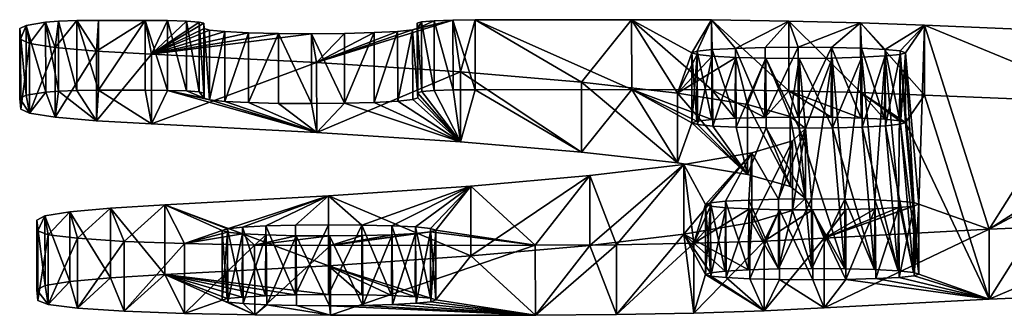
# Model space of a CAD drawing. Units: inches. Extents: x -41 to 1669, y -142 to 654.
# Drawn here: x 191 to 192, y 383 to 383 of the extents above; entities that cross this region are included whole.
import ezdxf

# ---------------------------------------------------------------- set-up
doc = ezdxf.new("R2010")
doc.units = ezdxf.units.IN
doc.header["$MEASUREMENT"] = 0
doc.layers.add('AFUAC-3-BTPT', color=4, linetype='Continuous')
doc.layers.add('AFUAC-P-T', color=7, linetype='Continuous')
doc.styles.add('FRIANT6', font='stylu.ttf', dxfattribs={"height": 6})

# ---------------------------------------------------------------- blocks, each defined once
blk = doc.blocks.new('3_FMA-D')
at = {"layer": 'AFUAC-P-T', "style": 'FRIANT6', "flags": 1}
for tag, height in [('CAPTG', 2.5), ('CAPPN', 0.001), ('CAPMG', 0.001), ('CAPMC', 0.001), ('CAPQT', 0.001), ('CAPDH', 0.001), ('CAPGC', 0.001)]:
    blk.add_attdef(tag, (0, 0), '', height=height, dxfattribs=at)
at = {"layer": 'AFUAC-3-BTPT'}
mesh = blk.add_polyface(dxfattribs=at)
corners = [(-8.81905, -16.58671, 46.72377), (-8.77163, -16.58665, 46.72399), (-8.82103, -16.61782, 46.12706), (-8.81897, -16.65748, 46.72746), (-8.77155, -16.65742, 46.72768), (-8.86283, -16.61415, 46.19825), (-8.84099, -16.58696, 46.71944), (-8.84091, -16.65773, 46.72313), (-8.85965, -16.58761, 46.70736), (-8.85957, -16.65838, 46.71105), (-8.88883, -16.6101, 46.27658), (-8.87257, -16.58858, 46.68913), (-8.87249, -16.65935, 46.69281), (-8.89788, -16.60584, 46.3586), (-8.89235, -16.59173, 46.62905), (-8.89227, -16.6625, 46.63274), (-8.89885, -16.59502, 46.56614), (-8.89877, -16.66579, 46.56983), (-8.8978, -16.67661, 46.36229), (-8.88875, -16.68087, 46.28027), (-8.86275, -16.68493, 46.20194), (-8.82096, -16.68859, 46.13075), (-8.76528, -16.62093, 46.06616), (-8.76521, -16.6917, 46.06985)]
mesh.append_faces([[corners[k] for k in face] for face in [(7, 21, 3, 3)]], dxfattribs={"vtx0": -1, "vtx1": -1, "vtx2": -1})
mesh.append_faces([[corners[k] for k in face] for face in [(23, 4, 3, 3), (3, 21, 23, 23), (21, 7, 9, 9), (9, 20, 21, 21), (20, 9, 12, 12), (12, 19, 20, 20), (19, 12, 15, 15)]], dxfattribs={"vtx0": -1, "vtx2": -1, "vtx3": -1})
mesh.append_faces([[corners[k] for k in face] for face in [(16, 14, 13, 13), (18, 19, 17, 17)]], dxfattribs={"vtx1": -1, "vtx2": -1})
mesh.append_faces([[corners[k] for k in face] for face in [(0, 1, 2, 2), (2, 5, 6, 6), (6, 0, 2, 2), (8, 6, 5, 5), (5, 10, 11, 11), (11, 8, 5, 5), (10, 13, 14, 14), (14, 11, 10, 10), (15, 17, 19, 19)]], dxfattribs={"vtx1": -1, "vtx2": -1, "vtx3": -1})
mesh.append_faces([[corners[k] for k in face] for face in [(3, 4, 1, 1), (1, 0, 3, 3), (6, 7, 3, 3), (3, 0, 6, 6), (8, 9, 7, 7), (7, 6, 8, 8), (11, 12, 9, 9), (9, 8, 11, 11), (14, 15, 12, 12), (12, 11, 14, 14), (16, 17, 15, 15), (15, 14, 16, 16), (13, 18, 17, 17), (17, 16, 13, 13), (10, 19, 18, 18), (18, 13, 10, 10), (5, 20, 19, 19), (19, 10, 5, 5), (2, 21, 20, 20), (20, 5, 2, 2), (22, 23, 21, 21), (21, 2, 22, 22)]], dxfattribs={"vtx2": -1, "vtx3": -1})
mesh = blk.add_polyface(dxfattribs=at)
corners = [(-8.59782, -16.62946, 45.89895), (-8.76528, -16.62093, 46.06616), (-8.60307, -16.60025, 46.45937), (-8.66682, -16.59926, 46.47976), (-8.6366, -16.60002, 46.46453), (-8.60299, -16.67102, 46.46306), (-8.66674, -16.67003, 46.48344), (-8.63652, -16.67079, 46.46822), (-8.70637, -16.5965, 46.53357), (-8.69085, -16.59805, 46.50353), (-8.69077, -16.66882, 46.50721), (-8.70629, -16.66727, 46.53725), (-8.7123, -16.58964, 46.66529), (-8.71184, -16.59476, 46.567), (-8.71177, -16.66553, 46.57069), (-8.71222, -16.66041, 46.66898), (-8.7298, -16.58749, 46.7069), (-8.71692, -16.58847, 46.68786), (-8.71684, -16.65924, 46.69155), (-8.72972, -16.65826, 46.71059), (-8.74898, -16.58685, 46.71959), (-8.74891, -16.65762, 46.72328), (-8.82103, -16.61782, 46.12706), (-8.77163, -16.58665, 46.72399), (-8.77155, -16.65742, 46.72768), (-8.59774, -16.70023, 45.90265), (-8.76521, -16.6917, 46.06985)]
mesh.append_faces([[corners[k] for k in face] for face in [(24, 26, 21, 21)]], dxfattribs={"vtx0": -1, "vtx1": -1, "vtx2": -1})
mesh.append_faces([[corners[k] for k in face] for face in [(25, 11, 21, 21)]], dxfattribs={"vtx0": -1, "vtx1": -1, "vtx2": -1, "vtx3": -1})
mesh.append_faces([[corners[k] for k in face] for face in [(1, 3, 4, 4), (1, 8, 9, 9), (1, 12, 13, 13), (1, 16, 17, 17), (25, 6, 10, 10), (21, 11, 14, 14), (14, 19, 21, 21)]], dxfattribs={"vtx0": -1, "vtx2": -1, "vtx3": -1})
mesh.append_faces([[corners[k] for k in face] for face in [(0, 1, 2, 2), (4, 2, 1, 1), (9, 3, 1, 1), (13, 8, 1, 1), (17, 12, 1, 1), (20, 16, 1, 1), (1, 22, 23, 23), (23, 20, 1, 1), (10, 11, 25, 25), (18, 19, 14, 14)]], dxfattribs={"vtx1": -1, "vtx2": -1, "vtx3": -1})
mesh.append_faces([[corners[k] for k in face] for face in [(5, 2, 4, 4), (6, 7, 4, 4), (4, 3, 6, 6), (10, 6, 3, 3), (3, 9, 10, 10), (11, 10, 9, 9), (9, 8, 11, 11), (13, 14, 11, 11), (11, 8, 13, 13), (12, 15, 14, 14), (14, 13, 12, 12), (17, 18, 15, 15), (15, 12, 17, 17), (16, 19, 18, 18), (18, 17, 16, 16), (20, 21, 19, 19), (19, 16, 20, 20), (23, 24, 21, 21), (21, 20, 23, 23), (0, 25, 26, 26), (26, 1, 0, 0), (14, 15, 18, 18)]], dxfattribs={"vtx2": -1, "vtx3": -1})
mesh = blk.add_polyface(dxfattribs=at)
corners = [(-8.45185, -16.63899, 45.71313), (-8.59782, -16.62946, 45.89895), (-8.45959, -16.58646, 46.72092), (-8.47866, -16.58715, 46.70805), (-8.49531, -16.59447, 46.56799), (-8.50047, -16.59622, 46.53451), (-8.49577, -16.58935, 46.66628), (-8.49136, -16.58816, 46.6889), (-8.49128, -16.65893, 46.69258), (-8.47858, -16.65792, 46.71174), (-8.49569, -16.66012, 46.66997), (-8.49523, -16.66524, 46.57168), (-8.50039, -16.66699, 46.5382), (-8.53952, -16.59909, 46.48034), (-8.51572, -16.59781, 46.50433), (-8.51563, -16.66858, 46.50802), (-8.53944, -16.66986, 46.48403), (-8.5696, -16.59993, 46.46484), (-8.56952, -16.6707, 46.46853), (-8.60307, -16.60025, 46.45937), (-8.60299, -16.67102, 46.46306), (-8.6366, -16.60002, 46.46453), (-8.63652, -16.67079, 46.46822), (-8.45178, -16.70975, 45.71682), (-8.59774, -16.70023, 45.90265), (-8.44151, -16.75478, 43.49158), (-8.52161, -16.79492, 42.72332), (-8.55205, -16.79415, 42.73877), (-8.58573, -16.7647, 43.30443), (-8.44142, -16.82555, 43.49527), (-8.58576, -16.79391, 42.74398), (-8.61927, -16.79424, 42.73851), (-8.64931, -16.79508, 42.72303)]
mesh.append_faces([[corners[k] for k in face] for face in [(30, 28, 27, 27), (20, 24, 18, 18)]], dxfattribs={"vtx0": -1, "vtx1": -1, "vtx2": -1})
mesh.append_faces([[corners[k] for k in face] for face in [(2, 1, 5, 5)]], dxfattribs={"vtx0": -1, "vtx1": -1, "vtx2": -1, "vtx3": -1})
mesh.append_faces([[corners[k] for k in face] for face in [(1, 13, 14, 14), (25, 26, 27, 27), (27, 28, 25, 25), (28, 30, 31, 31), (23, 16, 18, 18), (18, 24, 23, 23), (23, 12, 15, 15), (23, 10, 11, 11), (24, 20, 22, 22)]], dxfattribs={"vtx0": -1, "vtx2": -1, "vtx3": -1})
mesh.append_faces([[corners[k] for k in face] for face in [(0, 1, 2, 2), (3, 2, 4, 4), (7, 3, 4, 4), (14, 5, 1, 1), (17, 13, 1, 1), (19, 17, 1, 1), (31, 32, 28, 28), (15, 16, 23, 23)]], dxfattribs={"vtx1": -1, "vtx2": -1, "vtx3": -1})
mesh.append_faces([[corners[k] for k in face] for face in [(4, 6, 7, 7), (7, 8, 9, 9), (9, 3, 7, 7), (6, 10, 8, 8), (8, 7, 6, 6), (4, 11, 10, 10), (10, 6, 4, 4), (5, 12, 11, 11), (11, 4, 5, 5), (15, 12, 5, 5), (5, 14, 15, 15), (16, 15, 14, 14), (14, 13, 16, 16), (18, 16, 13, 13), (13, 17, 18, 18), (19, 20, 18, 18), (18, 17, 19, 19), (21, 22, 20, 20), (0, 23, 24, 24), (24, 1, 0, 0), (29, 25, 28, 28)]], dxfattribs={"vtx2": -1, "vtx3": -1})
mesh = blk.add_polyface(dxfattribs=at)
corners = [(-8.3293, -16.64937, 45.51127), (-8.45185, -16.63899, 45.71313), (-8.43699, -16.58619, 46.72552), (-8.27842, -16.58598, 46.72625), (-8.43691, -16.65696, 46.72922), (-8.27834, -16.65675, 46.72994), (-8.21742, -16.61969, 46.07824), (-8.23189, -16.66047, 45.2963), (-8.19732, -16.58627, 46.71898), (-8.21214, -16.61794, 46.11162), (-8.19724, -16.65704, 46.72267), (-8.45959, -16.58646, 46.72092), (-8.45951, -16.65723, 46.72461), (-8.47866, -16.58715, 46.70805), (-8.47858, -16.65792, 46.71174), (-8.50047, -16.59622, 46.53451), (-8.49531, -16.59447, 46.56799), (-8.32923, -16.72014, 45.51497), (-8.45178, -16.70975, 45.71682), (-8.23182, -16.73124, 45.3), (-8.21211, -16.62142, 46.04488), (-8.19678, -16.62298, 46.01479), (-8.19689, -16.61636, 46.14165), (-8.21175, -16.69224, 46.04773), (-8.19622, -16.69378, 46.01783), (-8.21734, -16.69051, 46.08105), (-8.21234, -16.68876, 46.11446), (-8.19729, -16.68717, 46.14469), (-8.49523, -16.66524, 46.57168), (-8.50039, -16.66699, 46.5382), (-8.49128, -16.65893, 46.69258), (-8.49569, -16.66012, 46.66997)]
mesh.append_faces([[corners[k] for k in face] for face in [(3, 6, 7, 7), (19, 25, 5, 5)]], dxfattribs={"vtx0": -1, "vtx1": -1, "vtx2": -1, "vtx3": -1})
mesh.append_faces([[corners[k] for k in face] for face in [(8, 9, 6, 6), (6, 3, 8, 8), (7, 6, 20, 20), (17, 5, 4, 4), (18, 4, 12, 12), (5, 25, 26, 26), (18, 14, 30, 30)]], dxfattribs={"vtx0": -1, "vtx2": -1, "vtx3": -1})
mesh.append_faces([[corners[k] for k in face] for face in [(0, 1, 2, 2), (2, 3, 0, 0), (7, 0, 3, 3), (11, 2, 1, 1), (15, 16, 11, 11), (20, 21, 7, 7), (22, 9, 8, 8), (12, 14, 18, 18), (10, 5, 27, 27), (26, 27, 5, 5), (28, 29, 18, 18), (30, 31, 18, 18)]], dxfattribs={"vtx1": -1, "vtx2": -1, "vtx3": -1})
mesh.append_faces([[corners[k] for k in face] for face in [(2, 4, 5, 5), (5, 3, 2, 2), (3, 5, 10, 10), (10, 8, 3, 3), (11, 12, 4, 4), (4, 2, 11, 11), (13, 14, 12, 12), (12, 11, 13, 13), (17, 18, 1, 1), (1, 0, 17, 17), (19, 17, 0, 0), (0, 7, 19, 19), (23, 24, 21, 21), (21, 20, 23, 23), (25, 23, 20, 20), (20, 6, 25, 25), (26, 25, 6, 6), (6, 9, 26, 26), (27, 26, 9, 9), (9, 22, 27, 27)]], dxfattribs={"vtx2": -1, "vtx3": -1})
mesh = blk.add_polyface(dxfattribs=at)
corners = [(-8.10967, -16.61393, 46.18642), (-8.14318, -16.61425, 46.18095), (-8.11902, -16.58734, 46.69668), (-8.17281, -16.6242, 45.99084), (-8.14237, -16.62497, 45.97539), (-8.16099, -16.67212, 45.07127), (-8.23189, -16.66047, 45.2963), (-8.16091, -16.74289, 45.07497), (-8.19678, -16.62298, 46.01479), (-8.10866, -16.6252, 45.97018), (-8.11758, -16.68416, 44.83939), (-8.1175, -16.75493, 44.84309), (-8.1023, -16.69642, 44.60393), (-8.10222, -16.76718, 44.60763), (-8.12944, -16.76795, 43.23222), (-8.11539, -16.70871, 44.36834), (-8.17322, -16.61509, 46.16547), (-8.19732, -16.58627, 46.71898), (-8.19724, -16.65704, 46.72267), (-8.11894, -16.65811, 46.70037), (-8.19689, -16.61636, 46.14165), (-8.10959, -16.6847, 46.19011), (-8.14325, -16.68503, 46.18459), (-8.14214, -16.69574, 45.97903), (-8.10858, -16.69597, 45.97387), (-8.17233, -16.69498, 45.99423), (-8.19622, -16.69378, 46.01783), (-8.17355, -16.68588, 46.16886), (-8.19729, -16.68717, 46.14469), (-8.07603, -16.68493, 46.18494), (-8.21734, -16.69051, 46.08105), (-8.23182, -16.73124, 45.3), (-8.21175, -16.69224, 46.04773)]
mesh.append_faces([[corners[k] for k in face] for face in [(3, 6, 8, 8), (22, 18, 27, 27), (29, 19, 21, 21)]], dxfattribs={"vtx0": -1, "vtx1": -1, "vtx2": -1})
mesh.append_faces([[corners[k] for k in face] for face in [(14, 15, 12, 12), (2, 1, 16, 16), (16, 17, 2, 2), (17, 16, 20, 20), (13, 24, 23, 23), (30, 31, 7, 7), (7, 25, 26, 26)]], dxfattribs={"vtx0": -1, "vtx2": -1, "vtx3": -1})
mesh.append_faces([[corners[k] for k in face] for face in [(0, 1, 2, 2), (3, 4, 5, 5), (5, 6, 3, 3), (4, 9, 10, 10), (10, 5, 4, 4), (12, 10, 9, 9), (28, 27, 18, 18), (22, 21, 19, 19), (19, 18, 22, 22), (23, 25, 7, 7), (7, 11, 23, 23), (26, 32, 7, 7)]], dxfattribs={"vtx1": -1, "vtx2": -1, "vtx3": -1})
mesh.append_faces([[corners[k] for k in face] for face in [(6, 5, 7, 7), (11, 7, 5, 5), (5, 10, 11, 11), (13, 11, 10, 10), (10, 12, 13, 13), (17, 18, 19, 19), (19, 2, 17, 17), (0, 21, 22, 22), (22, 1, 0, 0), (4, 23, 24, 24), (24, 9, 4, 4), (25, 23, 4, 4), (4, 3, 25, 25), (26, 25, 3, 3), (3, 8, 26, 26), (27, 28, 20, 20), (20, 16, 27, 27), (22, 27, 16, 16), (16, 1, 22, 22)]], dxfattribs={"vtx2": -1, "vtx3": -1})
mesh = blk.add_polyface(dxfattribs=at)
corners = [(-8.02156, -16.61616, 46.1418), (-8.04552, -16.61494, 46.16576), (-8.04627, -16.58916, 46.66013), (-8.10866, -16.6252, 45.97018), (-8.07515, -16.62488, 45.97565), (-8.1023, -16.69642, 44.60393), (-8.06222, -16.76786, 43.23248), (-8.09593, -16.76763, 43.23769), (-7.98167, -16.59167, 46.61063), (-8.04619, -16.65994, 46.66382), (-7.98159, -16.66244, 46.61432), (-8.11902, -16.58734, 46.69668), (-8.10967, -16.61393, 46.18642), (-8.11894, -16.65811, 46.70037), (-8.07596, -16.61416, 46.18121), (-8.07603, -16.68493, 46.18494), (-8.10959, -16.6847, 46.19011), (-8.04585, -16.68569, 46.16974), (-8.02196, -16.68689, 46.14614), (-8.00643, -16.68843, 46.11625), (-8.00622, -16.61771, 46.11171), (-8.00782, -16.76986, 43.19308), (-8.02144, -16.62277, 46.01495), (-8.00619, -16.62119, 46.04498), (-8.02089, -16.6935, 46.01929), (-8.00583, -16.69191, 46.04952), (-8.03178, -16.76863, 43.21703), (-8.04511, -16.62404, 45.99113), (-8.04463, -16.69479, 45.99512), (-8.07493, -16.69565, 45.97939), (-8.10858, -16.69597, 45.97387), (-8.00084, -16.69017, 46.08292), (-8.06229, -16.83863, 43.23622), (-8.03211, -16.83939, 43.22102), (-8.00822, -16.84059, 43.19742), (-7.99269, -16.84213, 43.16753)]
mesh.append_faces([[corners[k] for k in face] for face in [(7, 5, 4, 4)]], dxfattribs={"vtx0": -1, "vtx1": -1, "vtx2": -1, "vtx3": -1})
mesh.append_faces([[corners[k] for k in face] for face in [(4, 6, 7, 7), (2, 1, 14, 14), (21, 22, 23, 23), (26, 27, 22, 22), (6, 4, 27, 27), (13, 15, 17, 17), (17, 9, 13, 13), (9, 19, 31, 31), (31, 10, 9, 9), (9, 17, 18, 18), (32, 29, 30, 30), (33, 28, 29, 29), (34, 24, 28, 28), (35, 25, 24, 24)]], dxfattribs={"vtx0": -1, "vtx2": -1, "vtx3": -1})
mesh.append_faces([[corners[k] for k in face] for face in [(0, 1, 2, 2), (3, 4, 5, 5), (2, 8, 0, 0), (11, 2, 12, 12), (14, 12, 2, 2), (18, 19, 9, 9)]], dxfattribs={"vtx1": -1, "vtx2": -1, "vtx3": -1})
mesh.append_faces([[corners[k] for k in face] for face in [(2, 9, 10, 10), (10, 8, 2, 2), (11, 13, 9, 9), (9, 2, 11, 11), (14, 15, 16, 16), (16, 12, 14, 14), (17, 15, 14, 14), (14, 1, 17, 17), (18, 17, 1, 1), (1, 0, 18, 18), (19, 18, 0, 0), (0, 20, 19, 19), (24, 25, 23, 23), (23, 22, 24, 24), (28, 24, 22, 22), (22, 27, 28, 28), (29, 28, 27, 27), (27, 4, 29, 29), (3, 30, 29, 29), (29, 4, 3, 3)]], dxfattribs={"vtx2": -1, "vtx3": -1})
mesh = blk.add_polyface(dxfattribs=at)
corners = [(-7.7417, -16.70548, 44.42238), (-7.91604, -16.79851, 42.64137), (-7.75746, -16.69633, 44.59815), (-7.79055, -16.5996, 46.45445), (-7.7456, -16.68713, 44.77444), (-7.73012, -16.79071, 42.78707), (-7.91596, -16.86928, 42.64506), (-8.08315, -16.87818, 42.47803), (-8.08323, -16.80741, 42.47435), (-7.73005, -16.86148, 42.79076), (-7.98717, -16.77314, 43.12964), (-7.98167, -16.59167, 46.61063), (-7.98159, -16.66244, 46.61432), (-7.79047, -16.67037, 46.45814), (-8.02156, -16.61616, 46.1418), (-8.00622, -16.61771, 46.11171), (-8.00091, -16.61944, 46.07836), (-8.00084, -16.69017, 46.08292), (-8.00643, -16.68843, 46.11625), (-7.99248, -16.77141, 43.16299), (-8.00619, -16.62119, 46.04498), (-8.00583, -16.69191, 46.04952), (-8.00782, -16.76986, 43.19308), (-7.99269, -16.84213, 43.16753), (-8.00822, -16.84059, 43.19742), (-7.9871, -16.84386, 43.13419), (-7.99209, -16.84561, 43.1008), (-7.99245, -16.77489, 43.09626), (-8.00715, -16.8472, 43.07056), (-8.0077, -16.77647, 43.06622), (-7.75743, -16.76685, 44.60669), (-8.03089, -16.84849, 43.04639), (-8.02089, -16.6935, 46.01929)]
mesh.append_faces([[corners[k] for k in face] for face in [(0, 1, 2, 2), (14, 11, 15, 15)]], dxfattribs={"vtx0": -1, "vtx1": -1, "vtx2": -1})
mesh.append_faces([[corners[k] for k in face] for face in [(2, 1, 3, 3), (1, 10, 11, 11), (11, 10, 16, 16), (12, 17, 6, 6), (9, 30, 13, 13), (6, 17, 25, 25)]], dxfattribs={"vtx0": -1, "vtx1": -1, "vtx2": -1, "vtx3": -1})
mesh.append_faces([[corners[k] for k in face] for face in [(3, 4, 2, 2), (16, 10, 19, 19), (19, 20, 16, 16), (20, 19, 22, 22), (6, 13, 12, 12), (13, 6, 9, 9), (6, 26, 28, 28), (32, 24, 23, 23), (21, 23, 25, 25), (25, 17, 21, 21)]], dxfattribs={"vtx0": -1, "vtx2": -1, "vtx3": -1})
mesh.append_faces([[corners[k] for k in face] for face in [(5, 1, 0, 0), (11, 3, 1, 1), (16, 15, 11, 11), (25, 26, 6, 6), (28, 31, 6, 6)]], dxfattribs={"vtx1": -1, "vtx2": -1, "vtx3": -1})
mesh.append_faces([[corners[k] for k in face] for face in [(1, 6, 7, 7), (7, 8, 1, 1), (5, 9, 6, 6), (6, 1, 5, 5), (11, 12, 13, 13), (13, 3, 11, 11), (17, 18, 15, 15), (15, 16, 17, 17), (21, 17, 16, 16), (16, 20, 21, 21), (23, 24, 22, 22), (22, 19, 23, 23), (25, 23, 19, 19), (19, 10, 25, 25), (26, 25, 10, 10), (10, 27, 26, 26), (28, 26, 27, 27), (27, 29, 28, 28)]], dxfattribs={"vtx2": -1, "vtx3": -1})
mesh = blk.add_polyface(dxfattribs=at)
corners = [(-8.1023, -16.69642, 44.60393), (-8.09593, -16.76763, 43.23769), (-8.12944, -16.76795, 43.23222), (-8.1153, -16.77948, 44.37204), (-8.10222, -16.76718, 44.60763), (-8.11539, -16.70871, 44.36834), (-8.14422, -16.81038, 42.41867), (-8.12863, -16.77866, 43.02667), (-8.09492, -16.7789, 43.02145), (-8.08323, -16.80741, 42.47435), (-8.08315, -16.87818, 42.47803), (-8.14414, -16.88115, 42.42236), (-7.99245, -16.77489, 43.09626), (-7.98717, -16.77314, 43.12964), (-7.91604, -16.79851, 42.64137), (-8.03137, -16.77773, 43.0424), (-8.0077, -16.77647, 43.06622), (-8.06141, -16.77858, 43.02693), (-8.02144, -16.62277, 46.01495), (-8.00782, -16.76986, 43.19308), (-8.03178, -16.76863, 43.21703), (-8.04511, -16.62404, 45.99113), (-8.06222, -16.76786, 43.23248), (-8.06229, -16.83863, 43.23622), (-8.09585, -16.8384, 43.24139), (-8.12951, -16.83872, 43.23586), (-8.03211, -16.83939, 43.22102), (-8.00822, -16.84059, 43.19742), (-8.03089, -16.84849, 43.04639), (-8.00715, -16.8472, 43.07056), (-8.06119, -16.84934, 43.03067), (-8.09484, -16.84967, 43.02515), (-8.1284, -16.84944, 43.03031), (-7.91596, -16.86928, 42.64506), (-8.14214, -16.69574, 45.97903), (-8.1175, -16.75493, 44.84309), (-8.10858, -16.69597, 45.97387), (-8.07493, -16.69565, 45.97939), (-8.04463, -16.69479, 45.99512)]
mesh.append_faces([[corners[k] for k in face] for face in [(30, 33, 28, 28)]], dxfattribs={"vtx0": -1, "vtx1": -1, "vtx2": -1})
mesh.append_faces([[corners[k] for k in face] for face in [(36, 4, 23, 23)]], dxfattribs={"vtx0": -1, "vtx1": -1, "vtx2": -1, "vtx3": -1})
mesh.append_faces([[corners[k] for k in face] for face in [(0, 1, 2, 2), (6, 7, 8, 8), (9, 12, 13, 13), (13, 14, 9, 9), (9, 15, 16, 16), (9, 8, 17, 17), (18, 19, 20, 20), (21, 20, 22, 22), (10, 31, 32, 32), (34, 35, 4, 4), (37, 23, 26, 26), (38, 26, 27, 27)]], dxfattribs={"vtx0": -1, "vtx2": -1, "vtx3": -1})
mesh.append_faces([[corners[k] for k in face] for face in [(16, 12, 9, 9), (17, 15, 9, 9), (30, 31, 10, 10), (10, 33, 30, 30), (25, 24, 3, 3), (24, 23, 4, 4), (4, 3, 24, 24)]], dxfattribs={"vtx1": -1, "vtx2": -1, "vtx3": -1})
mesh.append_faces([[corners[k] for k in face] for face in [(3, 4, 0, 0), (0, 5, 3, 3), (9, 10, 11, 11), (11, 6, 9, 9), (22, 23, 24, 24), (24, 1, 22, 22), (1, 24, 25, 25), (25, 2, 1, 1), (26, 23, 22, 22), (22, 20, 26, 26), (27, 26, 20, 20), (20, 19, 27, 27), (28, 29, 16, 16), (16, 15, 28, 28), (30, 28, 15, 15), (15, 17, 30, 30), (8, 31, 30, 30), (30, 17, 8, 8), (7, 32, 31, 31), (31, 8, 7, 7)]], dxfattribs={"vtx2": -1, "vtx3": -1})
mesh = blk.add_polyface(dxfattribs=at)
corners = [(-8.67287, -16.80296, 42.57236), (-8.64891, -16.80418, 42.54841), (-8.66064, -16.81449, 42.35077), (-8.58573, -16.7647, 43.30443), (-8.67298, -16.79634, 42.69922), (-8.68823, -16.79792, 42.66918), (-8.75163, -16.77368, 43.1357), (-8.75155, -16.84445, 43.13938), (-8.58565, -16.83547, 43.30812), (-8.64931, -16.79508, 42.72303), (-8.7319, -16.81305, 42.37994), (-8.66056, -16.88527, 42.35445), (-8.73182, -16.88382, 42.38364), (-8.69351, -16.79967, 42.6358), (-8.68821, -16.8014, 42.60245), (-8.58475, -16.80518, 42.52774), (-8.58388, -16.81492, 42.34099), (-8.58381, -16.88569, 42.34468), (-8.61846, -16.80495, 42.53296), (-8.64842, -16.87496, 42.5518), (-8.61823, -16.87572, 42.5366), (-8.67231, -16.87376, 42.5754), (-8.68784, -16.87222, 42.60529), (-8.69343, -16.87049, 42.63862), (-8.68843, -16.86874, 42.67202), (-8.67338, -16.86715, 42.70225), (-8.64964, -16.86586, 42.72642), (-8.61934, -16.86501, 42.74215), (-8.61927, -16.79424, 42.73851), (-8.58568, -16.86468, 42.74767), (-8.74891, -16.65762, 46.72328), (-8.76521, -16.6917, 46.06985), (-8.59774, -16.70023, 45.90265), (-8.63652, -16.67079, 46.46822), (-8.66674, -16.67003, 46.48344)]
mesh.append_faces([[corners[k] for k in face] for face in [(4, 3, 9, 9), (18, 2, 1, 1), (29, 7, 27, 27)]], dxfattribs={"vtx0": -1, "vtx1": -1, "vtx2": -1})
mesh.append_faces([[corners[k] for k in face] for face in [(3, 4, 5, 5), (5, 6, 3, 3), (10, 13, 14, 14), (15, 16, 2, 2), (17, 20, 19, 19), (11, 22, 23, 23), (23, 12, 11, 11), (11, 19, 21, 21), (7, 25, 26, 26), (30, 31, 32, 32)]], dxfattribs={"vtx0": -1, "vtx2": -1, "vtx3": -1})
mesh.append_faces([[corners[k] for k in face] for face in [(0, 1, 2, 2), (2, 10, 0, 0), (21, 22, 11, 11), (8, 7, 29, 29), (26, 27, 7, 7), (33, 34, 32, 32)]], dxfattribs={"vtx1": -1, "vtx2": -1, "vtx3": -1})
mesh.append_faces([[corners[k] for k in face] for face in [(6, 7, 8, 8), (8, 3, 6, 6), (2, 11, 12, 12), (12, 10, 2, 2), (16, 17, 11, 11), (11, 2, 16, 16), (19, 20, 18, 18), (18, 1, 19, 19), (21, 19, 1, 1), (1, 0, 21, 21), (22, 21, 0, 0), (0, 14, 22, 22), (23, 22, 14, 14), (14, 13, 23, 23), (24, 23, 13, 13), (13, 5, 24, 24), (25, 24, 5, 5), (5, 4, 25, 25), (26, 25, 4, 4), (4, 9, 26, 26), (27, 26, 9, 9), (9, 28, 27, 27)]], dxfattribs={"vtx2": -1, "vtx3": -1})
mesh = blk.add_polyface(dxfattribs=at)
corners = [(-8.16091, -16.74289, 45.07497), (-8.23182, -16.73124, 45.3), (-8.23189, -16.66047, 45.2963), (-8.15663, -16.72087, 44.13607), (-8.22544, -16.7327, 43.91041), (-8.22536, -16.80347, 43.91411), (-8.2155, -16.81263, 42.37694), (-8.29394, -16.81407, 42.35098), (-8.32084, -16.74406, 43.69455), (-8.32076, -16.81483, 43.69825), (-8.20368, -16.77339, 43.12951), (-8.19837, -16.77512, 43.09616), (-8.37607, -16.81463, 42.34195), (-8.44151, -16.75478, 43.49158), (-8.44142, -16.82555, 43.49527), (-8.47701, -16.79942, 42.63593), (-8.48231, -16.79769, 42.66928), (-8.49765, -16.79614, 42.69937), (-8.52161, -16.79492, 42.72332), (-8.37599, -16.88541, 42.34563), (-8.58381, -16.88569, 42.34468), (-8.58388, -16.81492, 42.34099), (-8.29386, -16.88484, 42.35467), (-8.48228, -16.80117, 42.60254), (-8.21542, -16.8834, 42.38063), (-8.47693, -16.87015, 42.64048), (-8.48193, -16.87189, 42.60709), (-8.2036, -16.8442, 43.13233), (-8.1986, -16.84246, 43.16573), (-8.1984, -16.77164, 43.1629), (-8.43691, -16.65696, 46.72922), (-8.45178, -16.70975, 45.71682), (-8.32923, -16.72014, 45.51497), (-8.27834, -16.65675, 46.72994), (-8.49698, -16.87349, 42.57685), (-8.52072, -16.87477, 42.55268), (-8.21175, -16.69224, 46.04773), (-8.21734, -16.69051, 46.08105)]
mesh.append_faces([[corners[k] for k in face] for face in [(15, 12, 23, 23)]], dxfattribs={"vtx0": -1, "vtx1": -1, "vtx2": -1})
mesh.append_faces([[corners[k] for k in face] for face in [(6, 4, 10, 10), (13, 12, 15, 15), (5, 24, 27, 27), (19, 14, 25, 25)]], dxfattribs={"vtx0": -1, "vtx1": -1, "vtx2": -1, "vtx3": -1})
mesh.append_faces([[corners[k] for k in face] for face in [(4, 6, 7, 7), (7, 8, 4, 4), (8, 7, 12, 12), (12, 13, 8, 8), (13, 16, 17, 17), (30, 31, 32, 32), (33, 32, 1, 1), (19, 26, 34, 34), (0, 36, 37, 37)]], dxfattribs={"vtx0": -1, "vtx2": -1, "vtx3": -1})
mesh.append_faces([[corners[k] for k in face] for face in [(10, 11, 6, 6), (15, 16, 13, 13), (17, 18, 13, 13), (5, 9, 22, 22), (22, 24, 5, 5), (27, 28, 5, 5), (9, 14, 19, 19), (19, 22, 9, 9), (25, 26, 19, 19), (34, 35, 19, 19)]], dxfattribs={"vtx1": -1, "vtx2": -1, "vtx3": -1})
mesh.append_faces([[corners[k] for k in face] for face in [(0, 1, 2, 2), (3, 4, 5, 5), (9, 5, 4, 4), (4, 8, 9, 9), (14, 9, 8, 8), (8, 13, 14, 14), (12, 19, 20, 20), (20, 21, 12, 12), (7, 22, 19, 19), (19, 12, 7, 7), (6, 24, 22, 22), (22, 7, 6, 6), (16, 15, 25, 25), (26, 25, 15, 15), (11, 10, 27, 27), (28, 27, 10, 10), (10, 29, 28, 28)]], dxfattribs={"vtx2": -1, "vtx3": -1})
mesh = blk.add_polyface(dxfattribs=at)
corners = [(-8.15907, -16.77789, 43.04212), (-8.12863, -16.77866, 43.02667), (-8.14422, -16.81038, 42.41867), (-8.12944, -16.76795, 43.23222), (-8.15948, -16.76879, 43.21674), (-8.15663, -16.72087, 44.13607), (-8.11539, -16.70871, 44.36834), (-8.15655, -16.79163, 44.13977), (-8.1153, -16.77948, 44.37204), (-8.1984, -16.77164, 43.1629), (-8.20368, -16.77339, 43.12951), (-8.22544, -16.7327, 43.91041), (-8.22536, -16.80347, 43.91411), (-8.18315, -16.77006, 43.19293), (-8.2155, -16.81263, 42.37694), (-8.14414, -16.88115, 42.42236), (-8.21542, -16.8834, 42.38063), (-8.19837, -16.77512, 43.09616), (-8.18304, -16.77667, 43.06607), (-8.09492, -16.7789, 43.02145), (-8.08323, -16.80741, 42.47435), (-8.15859, -16.84868, 43.04551), (-8.1284, -16.84944, 43.03031), (-8.18248, -16.84748, 43.06911), (-8.19801, -16.84593, 43.099), (-8.2036, -16.8442, 43.13233), (-8.18355, -16.84086, 43.19596), (-8.1986, -16.84246, 43.16573), (-8.15981, -16.83958, 43.22013), (-8.12951, -16.83872, 43.23586), (-8.08315, -16.87818, 42.47803)]
mesh.append_faces([[corners[k] for k in face] for face in [(5, 9, 10, 10), (10, 11, 5, 5), (5, 4, 13, 13), (14, 17, 18, 18), (19, 20, 2, 2), (15, 24, 25, 25), (25, 16, 15, 15), (15, 21, 23, 23), (12, 27, 26, 26)]], dxfattribs={"vtx0": -1, "vtx2": -1, "vtx3": -1})
mesh.append_faces([[corners[k] for k in face] for face in [(0, 1, 2, 2), (3, 4, 5, 5), (5, 6, 3, 3), (13, 9, 5, 5), (2, 14, 0, 0), (18, 0, 14, 14), (22, 21, 15, 15), (15, 30, 22, 22), (23, 24, 15, 15), (28, 29, 7, 7), (7, 12, 28, 28), (26, 28, 12, 12), (8, 7, 29, 29)]], dxfattribs={"vtx1": -1, "vtx2": -1, "vtx3": -1})
mesh.append_faces([[corners[k] for k in face] for face in [(7, 8, 6, 6), (6, 5, 7, 7), (12, 7, 5, 5), (2, 15, 16, 16), (16, 14, 2, 2), (21, 22, 1, 1), (1, 0, 21, 21), (23, 21, 0, 0), (0, 18, 23, 23), (24, 23, 18, 18), (18, 17, 24, 24), (25, 24, 17, 17), (26, 27, 9, 9), (9, 13, 26, 26), (28, 26, 13, 13), (13, 4, 28, 28), (29, 28, 4, 4), (4, 3, 29, 29)]], dxfattribs={"vtx2": -1, "vtx3": -1})
mesh = blk.add_polyface(dxfattribs=at)
corners = [(-8.58573, -16.7647, 43.30443), (-8.58565, -16.83547, 43.30812), (-8.44142, -16.82555, 43.49527), (-8.66064, -16.81449, 42.35077), (-8.61846, -16.80495, 42.53296), (-8.58475, -16.80518, 42.52774), (-8.58388, -16.81492, 42.34099), (-8.49753, -16.80275, 42.57251), (-8.48228, -16.80117, 42.60254), (-8.37607, -16.81463, 42.34195), (-8.55124, -16.80486, 42.53321), (-8.5212, -16.80402, 42.54869), (-8.55205, -16.79415, 42.73877), (-8.55212, -16.86491, 42.74251), (-8.58568, -16.86468, 42.74767), (-8.58576, -16.79391, 42.74398), (-8.61934, -16.86501, 42.74215), (-8.61927, -16.79424, 42.73851), (-8.52194, -16.86567, 42.72731), (-8.52161, -16.79492, 42.72332), (-8.49805, -16.86688, 42.70371), (-8.49765, -16.79614, 42.69937), (-8.48252, -16.86842, 42.67382), (-8.48231, -16.79769, 42.66928), (-8.47693, -16.87015, 42.64048), (-8.47701, -16.79942, 42.63593), (-8.48193, -16.87189, 42.60709), (-8.49698, -16.87349, 42.57685), (-8.52072, -16.87477, 42.55268), (-8.55102, -16.87563, 42.53696), (-8.58467, -16.87595, 42.53143), (-8.61823, -16.87572, 42.5366), (-8.37599, -16.88541, 42.34563), (-8.58381, -16.88569, 42.34468), (-8.64842, -16.87496, 42.5518), (-8.66056, -16.88527, 42.35445)]
mesh.append_faces([[corners[k] for k in face] for face in [(10, 6, 5, 5), (29, 32, 28, 28), (18, 1, 13, 13)]], dxfattribs={"vtx0": -1, "vtx1": -1, "vtx2": -1})
mesh.append_faces([[corners[k] for k in face] for face in [(24, 2, 1, 1)]], dxfattribs={"vtx0": -1, "vtx2": -1})
mesh.append_faces([[corners[k] for k in face] for face in [(3, 4, 5, 5), (6, 7, 8, 8), (8, 9, 6, 6), (6, 10, 11, 11), (32, 29, 30, 30), (30, 33, 32, 32), (34, 35, 33, 33), (33, 30, 31, 31), (1, 18, 20, 20)]], dxfattribs={"vtx0": -1, "vtx2": -1, "vtx3": -1})
mesh.append_faces([[corners[k] for k in face] for face in [(11, 7, 6, 6), (14, 13, 1, 1)]], dxfattribs={"vtx1": -1, "vtx2": -1, "vtx3": -1})
mesh.append_faces([[corners[k] for k in face] for face in [(1, 22, 24, 24)]], dxfattribs={"vtx2": -1})
mesh.append_faces([[corners[k] for k in face] for face in [(0, 1, 2, 2), (12, 13, 14, 14), (14, 15, 12, 12), (15, 14, 16, 16), (16, 17, 15, 15), (18, 13, 12, 12), (12, 19, 18, 18), (20, 18, 19, 19), (19, 21, 20, 20), (22, 20, 21, 21), (21, 23, 22, 22), (24, 22, 23, 23), (25, 8, 26, 26), (27, 26, 8, 8), (8, 7, 27, 27), (28, 27, 7, 7), (7, 11, 28, 28), (29, 28, 11, 11), (11, 10, 29, 29), (5, 30, 29, 29), (29, 10, 5, 5), (4, 31, 30, 30), (30, 5, 4, 4), (20, 22, 1, 1)]], dxfattribs={"vtx2": -1, "vtx3": -1})
mesh = blk.add_polyface(dxfattribs=at)
corners = [(-8.80681, -16.77694, 43.07428), (-8.75163, -16.77368, 43.1357), (-8.79307, -16.8107, 42.42641), (-8.80673, -16.84771, 43.07797), (-8.75155, -16.84445, 43.13938), (-8.69351, -16.79967, 42.6358), (-8.7319, -16.81305, 42.37994), (-8.68823, -16.79792, 42.66918), (-8.84016, -16.80759, 42.48706), (-8.84794, -16.78072, 43.00271), (-8.84786, -16.85149, 43.0064), (-8.87003, -16.80393, 42.55795), (-8.87321, -16.78484, 42.92414), (-8.87313, -16.85561, 42.92783), (-8.88053, -16.79995, 42.63451), (-8.8815, -16.78913, 42.84205), (-8.88142, -16.8599, 42.84573), (-8.88045, -16.87072, 42.6382), (-8.86996, -16.8747, 42.56164), (-8.84008, -16.87836, 42.49075), (-8.79299, -16.88147, 42.4301), (-8.73182, -16.88382, 42.38364), (-8.68821, -16.8014, 42.60245), (-8.67287, -16.80296, 42.57236), (-8.69343, -16.87049, 42.63862), (-8.68843, -16.86874, 42.67202), (-8.67338, -16.86715, 42.70225)]
mesh.append_faces([[corners[k] for k in face] for face in [(5, 1, 7, 7), (3, 20, 4, 4)]], dxfattribs={"vtx0": -1, "vtx1": -1, "vtx2": -1})
mesh.append_faces([[corners[k] for k in face] for face in [(1, 5, 6, 6), (21, 24, 4, 4)]], dxfattribs={"vtx0": -1, "vtx1": -1, "vtx2": -1, "vtx3": -1})
mesh.append_faces([[corners[k] for k in face] for face in [(0, 2, 8, 8), (8, 9, 0, 0), (9, 8, 11, 11), (11, 12, 9, 9), (12, 11, 14, 14), (4, 20, 21, 21), (18, 13, 16, 16), (4, 24, 25, 25)]], dxfattribs={"vtx0": -1, "vtx2": -1, "vtx3": -1})
mesh.append_faces([[corners[k] for k in face] for face in [(0, 1, 2, 2), (6, 2, 1, 1), (22, 23, 6, 6), (3, 10, 19, 19), (19, 20, 3, 3), (10, 13, 18, 18), (18, 19, 10, 10), (25, 26, 4, 4)]], dxfattribs={"vtx1": -1, "vtx2": -1, "vtx3": -1})
mesh.append_faces([[corners[k] for k in face] for face in [(0, 3, 4, 4), (4, 1, 0, 0), (9, 10, 3, 3), (3, 0, 9, 9), (12, 13, 10, 10), (10, 9, 12, 12), (14, 15, 12, 12), (15, 16, 13, 13), (13, 12, 15, 15), (14, 17, 16, 16), (16, 15, 14, 14), (11, 18, 17, 17), (17, 14, 11, 11), (8, 19, 18, 18), (18, 11, 8, 8), (2, 20, 19, 19), (19, 8, 2, 2), (6, 21, 20, 20), (20, 2, 6, 6), (16, 17, 18, 18)]], dxfattribs={"vtx2": -1, "vtx3": -1})

msp = doc.modelspace()

# ---------------------------------------------------------------- block references
msp.add_blockref('3_FMA-D', (200, 400))

doc.saveas('drawing.dxf')
